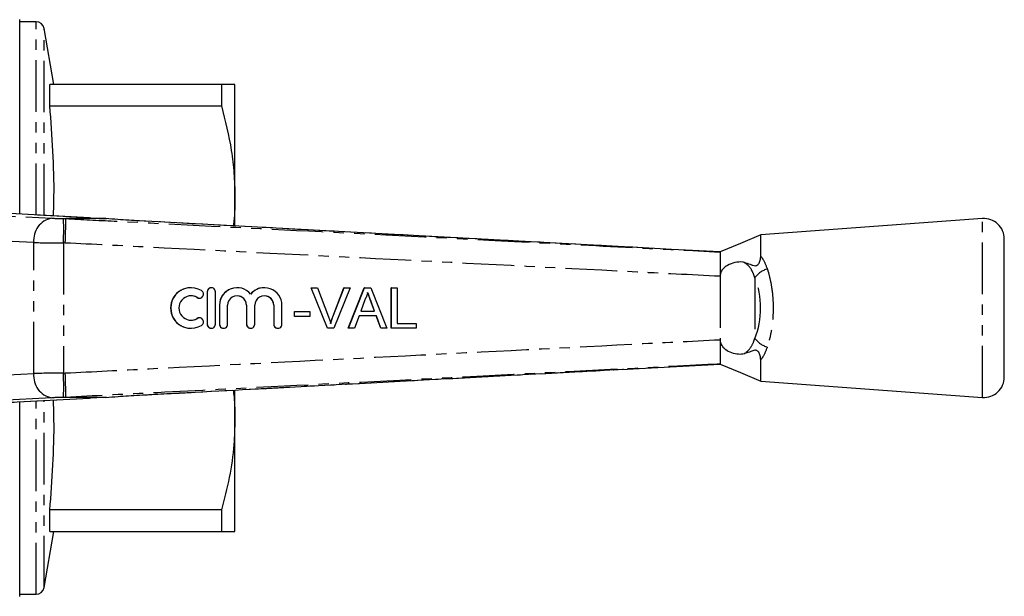
# Model space of a CAD drawing. Extents: x 98 to 308, y 23 to 267.
# Drawn here: x 187 to 308, y 23 to 94 of the extents above; entities that cross this region are included whole.
import ezdxf

# ---------------------------------------------------------------- set-up
doc = ezdxf.new("R2010")
doc.units = 0
doc.linetypes.add('PHANTOM', pattern=[12.7, 6.35, -1.27, 1.27, -1.27, 1.27, -1.27])
doc.layers.get('0').update_dxf_attribs({"linetype": 'CONTINUOUS'})

msp = doc.modelspace()

# ---------------------------------------------------------------- linework, layer by layer
at = {"color": 7, "linetype": 'CONTINUOUS'}
for p, q in [((187.21, 70.04), (187.21, 93.99)), ((189.22, 93.74), (187.21, 93.74)), ((191.43, 85.99), (190.21, 92.91)), ((190.93, 83.36), (190.93, 85.99)), ((212.06, 85.99), (190.93, 85.99)), ((212.06, 85.99), (212.06, 83.36)), ((213.71, 72.24), (213.71, 85.99)), ((190.93, 83.36), (212.06, 83.36)), ((213.71, 68.62), (213.71, 72.24)), ((195.82, 69.58), (175.21, 70.68)), ((197.83, 69.49), (192.9, 69.49)), ((195.82, 69.58), (195.74, 69.59)), ((197.83, 69.49), (197.84, 69.49)), ((263.98, 65.9), (201.97, 69.22)), ((201.97, 69.22), (201.97, 69.22)), ((305.78, 69.49), (278.46, 67.49)), ((308.46, 49.98), (308.46, 67)), ((208.31, 60.99), (208.29, 60.99)), ((210.81, 60.99), (210.8, 60.99)), ((213.98, 60.99), (213.97, 60.99)), ((217.33, 60.99), (217.32, 60.99)), ((225.12, 55.99), (223.1, 60.99)), ((223.11, 60.99), (223.1, 60.99)), ((225.13, 55.99), (223.11, 60.99)), ((223.11, 60.99), (223.88, 60.99)), ((223.88, 60.99), (225.24, 57.41)), ((225.77, 57.41), (227.14, 60.99)), ((225.78, 57.41), (227.15, 60.99)), ((227.91, 60.99), (225.89, 55.99)), ((227.15, 60.99), (227.14, 60.99)), ((227.15, 60.99), (227.91, 60.99)), ((227.67, 55.99), (229.65, 60.99)), ((227.68, 55.99), (229.67, 60.99)), ((229.67, 60.99), (229.65, 60.99)), ((229.67, 60.99), (230.46, 60.99)), ((230.46, 60.99), (232.44, 55.99)), ((232.97, 55.99), (232.97, 60.99)), ((232.98, 60.99), (232.97, 60.99)), ((232.98, 55.99), (232.98, 60.99)), ((232.98, 60.99), (233.68, 60.99)), ((233.68, 60.99), (233.68, 56.57)), ((209.34, 59.7), (209.35, 59.7)), ((210.3, 60.49), (210.3, 56.49)), ((210.31, 60.49), (210.31, 56.49)), ((211.31, 56.49), (211.31, 60.49)), ((229.72, 59.49), (229.21, 58.11)), ((230.91, 58.11), (230.42, 59.42)), ((230.92, 58.11), (230.43, 59.42)), ((211.8, 58.82), (211.8, 56.49)), ((211.81, 58.82), (211.81, 56.49)), ((212.81, 56.49), (212.81, 58.82)), ((215.14, 58.82), (215.14, 56.49)), ((215.15, 58.82), (215.15, 56.49)), ((216.15, 56.49), (216.15, 58.82)), ((218.49, 58.82), (218.49, 56.49)), ((218.5, 58.82), (218.5, 56.49)), ((219.5, 56.49), (219.5, 58.82)), ((209.35, 57.28), (209.34, 57.28)), ((221.05, 57.46), (221.05, 58.04)), ((221.06, 58.04), (221.05, 58.04)), ((221.06, 57.46), (221.05, 57.46)), ((221.06, 57.46), (221.06, 58.04)), ((221.06, 58.04), (222.92, 58.04)), ((222.92, 57.46), (221.06, 57.46)), ((222.92, 58.04), (222.92, 57.46)), ((229, 57.53), (228.43, 55.99)), ((231.13, 57.53), (229, 57.53)), ((229.21, 58.11), (230.92, 58.11)), ((231.69, 55.99), (231.12, 57.53)), ((231.7, 55.99), (231.13, 57.53)), ((208.29, 55.99), (208.31, 55.99)), ((210.8, 55.99), (210.81, 55.99)), ((212.3, 55.99), (212.31, 55.99)), ((215.64, 55.99), (215.65, 55.99)), ((218.99, 55.99), (219, 55.99)), ((225.13, 55.99), (225.12, 55.99)), ((225.89, 55.99), (225.13, 55.99)), ((227.68, 55.99), (227.67, 55.99)), ((228.43, 55.99), (227.68, 55.99)), ((231.7, 55.99), (231.69, 55.99)), ((232.44, 55.99), (231.7, 55.99)), ((232.98, 55.99), (232.97, 55.99)), ((236.05, 55.99), (232.98, 55.99)), ((233.68, 56.57), (236.05, 56.57)), ((236.05, 56.57), (236.05, 55.99)), ((263.5, 51.06), (273.46, 51.59)), ((278.46, 49.49), (305.78, 47.49)), ((175.21, 46.3), (195.82, 47.4)), ((197.83, 47.49), (192.9, 47.49)), ((195.74, 47.39), (195.82, 47.4)), ((197.84, 47.49), (197.83, 47.49)), ((201.97, 47.76), (201.97, 47.76)), ((213.71, 44.74), (213.71, 48.37)), ((187.21, 22.99), (187.21, 46.94)), ((213.71, 30.99), (213.71, 44.74)), ((190.93, 30.99), (190.93, 33.62)), ((212.06, 33.62), (190.93, 33.62)), ((212.06, 33.62), (212.06, 30.99)), ((190.21, 24.07), (191.43, 30.99)), ((190.93, 30.99), (212.06, 30.99)), ((187.21, 23.24), (189.22, 23.24))]:
    msp.add_line(p, q, dxfattribs=at)
at = {"color": 8, "linetype": 'PHANTOM'}
for p, q in [((189.22, 69.94), (189.22, 93.74)), ((190.21, 69.88), (190.21, 92.91)), ((195.74, 69.59), (175.13, 70.69)), ((175.28, 70.33), (191.15, 69.55)), ((192.61, 69.5), (192.9, 69.49)), ((305.78, 47.49), (305.78, 69.49)), ((188.95, 66.55), (173.08, 67.33)), ((188.95, 50.43), (188.95, 66.55)), ((192.82, 66.49), (192.59, 66.5)), ((192.59, 66.5), (192.59, 50.48)), ((273.46, 62.39), (273.46, 54.59)), ((277.73, 62.24), (277.73, 54.74)), ((209.09, 59.77), (209.08, 59.77)), ((210.31, 60.49), (210.3, 60.49)), ((230.43, 59.42), (230.42, 59.42)), ((211.81, 58.82), (211.8, 58.82)), ((215.15, 58.82), (215.14, 58.82)), ((218.5, 58.82), (218.49, 58.82)), ((209.09, 57.21), (209.08, 57.21)), ((225.78, 57.41), (225.77, 57.41)), ((210.31, 56.49), (210.3, 56.49)), ((211.81, 56.49), (211.8, 56.49)), ((215.15, 56.49), (215.14, 56.49)), ((218.5, 56.49), (218.49, 56.49)), ((173.08, 49.65), (188.95, 50.43)), ((192.59, 50.48), (192.82, 50.49)), ((175.13, 46.29), (195.74, 47.39)), ((191.15, 47.43), (175.28, 46.65)), ((192.9, 47.49), (192.61, 47.48)), ((189.22, 23.24), (189.22, 47.04)), ((190.21, 24.07), (190.21, 47.1))]:
    msp.add_line(p, q, dxfattribs=at)
at = {"color": 7, "linetype": 'CONTINUOUS', "flags": 128}
for points in [[(278.49, 67.5), (275.97, 66.45), (273.46, 65.39)], [(273.46, 65.39), (267.47, 65.71), (263.98, 65.9)], [(273.46, 65.39), (273.46, 65.39)], [(273.46, 51.59), (275.97, 50.53), (278.49, 49.48)], [(273.46, 51.59), (273.46, 51.59)]]:
    msp.add_lwpolyline(points, dxfattribs=at)
at = {"color": 7, "linetype": 'CONTINUOUS'}
for centre, radius, start, end in [((189.22, 92.74), 1, 10, 90), ((305.96, 67), 2.5, 0, 94.1873), ((208.31, 58.49), 2.5, 58.6277, 301.3723), ((210.81, 60.49), 0.5, 359.9895, 180.0105), ((213.98, 58.82), 2.17, 39.6419, 180.0127), ((217.33, 58.82), 2.17, 359.9874, 140.3581), ((208.31, 58.49), 1.5, 58.6275, 301.3725), ((209.35, 60.2), 0.5, 238.6314, 58.6219), ((213.98, 58.82), 1.17, 359.9894, 180.0106), ((217.33, 58.82), 1.17, 359.9893, 180.0107), ((209.35, 56.78), 0.5, 301.3781, 121.3686), ((210.81, 56.49), 0.5, 179.9895, 0.0105), ((212.31, 56.49), 0.5, 179.9892, 0.0108), ((215.65, 56.49), 0.5, 179.9895, 0.0105), ((219, 56.49), 0.5, 179.9895, 0.0105), ((305.96, 49.98), 2.5, 265.8127, 0), ((189.22, 24.24), 1, 270, 350)]:
    msp.add_arc(centre, radius, start, end, dxfattribs=at)
at = {"color": 8, "linetype": 'PHANTOM'}
for centre, radius, start, end in [((191.68, 66.85), 2.75, 101.126, 186.2746), ((155.16, 68.22), 37.47, 357.3672, 1.9527), ((280.18, 60.32), 3.11, 107.0206, 141.985), ((280.18, 56.66), 3.11, 218.015, 252.9794), ((191.68, 50.13), 2.75, 173.7254, 258.874), ((155.16, 48.76), 37.47, 358.0473, 2.6328)]:
    msp.add_arc(centre, radius, start, end, dxfattribs=at)
for centre, major_axis, ratio, start_param, end_param in [((192.57, 69.54), (2, -0.05), 0.022097, 3.927588, 4.734068), ((192.49, 66.54), (5, -0.05), 0.008844, 3.927086, 4.733566), ((274.12, 58.49), (0, 6.79), 0.638095, 4.127501, 5.297277), ((192.49, 50.43), (5, 0.05), 0.008844, 1.549619, 2.356099), ((192.57, 47.44), (2, 0.05), 0.022097, 1.549118, 2.355597)]:
    msp.add_ellipse(centre, major_axis=major_axis, ratio=ratio, start_param=start_param, end_param=end_param, dxfattribs=at)
at = {"color": 7, "linetype": 'CONTINUOUS'}
for centre, major_axis, ratio, start_param, end_param in [((201.87, 69.53), (8, -0.22), 0.022097, 3.840322, 4.186159), ((208.29, 58.49), (0, 2.5), 0.999778, 0, 3.141593), ((210.8, 60.49), (0, 0.5), 0.999778, 0, 1.570796), ((213.97, 58.82), (0, 2.17), 0.999778, 0, 1.570796), ((217.32, 58.82), (0, 2.17), 0.999778, 0, 0.878841), ((208.29, 58.49), (0, 1.5), 0.999778, 5.735515, 6.283185), ((209.34, 60.2), (0, 0.5), 0.999778, 2.593922, 3.141593), ((213.97, 58.82), (0, 1.17), 0.999778, 4.712389, 6.283185), ((217.32, 58.82), (0, 1.17), 0.999778, 4.712389, 6.283185), ((208.29, 58.49), (0, 1.5), 0.999778, 3.141593, 3.689263), ((209.34, 56.78), (0, 0.5), 0.999778, 0, 0.54767), ((210.8, 56.49), (0, 0.5), 0.999778, 1.570796, 3.141593), ((212.3, 56.49), (0, 0.5), 0.999778, 1.570796, 3.141593), ((215.64, 56.49), (0, 0.5), 0.999778, 1.570796, 3.141593), ((218.99, 56.49), (0, 0.5), 0.999778, 1.570796, 3.141593), ((201.87, 47.45), (8, 0.22), 0.022097, 2.097027, 2.442863)]:
    msp.add_ellipse(centre, major_axis=major_axis, ratio=ratio, start_param=start_param, end_param=end_param, dxfattribs=at)
for points, knots in [([(213.71, 85.99), (213.64, 85.99), (213.53, 85.99), (212.85, 85.99), (212.33, 85.99), (212.06, 85.99)], [0, 0, 0, 0, 0.452842, 0.725905, 1, 1, 1, 1]), ([(191.37, 69.82), (191.4, 70.62), (191.48, 73.27), (191.34, 77.79), (191.06, 81.5), (190.93, 83.36)], [0, 0, 0, 0, 0.176174, 0.588072, 1, 1, 1, 1]), ([(212.06, 83.36), (212.52, 81.54), (213.2, 78.8), (213.64, 75.07), (213.69, 73.18), (213.71, 72.24)], [0, 0, 0, 0, 0.496465, 0.748242, 1, 1, 1, 1]), ([(213.71, 72.24), (213.71, 71.22), (213.7, 70), (213.53, 68.8), (213.5, 68.6)], [0, 0, 0, 0, 0.840223, 1, 1, 1, 1]), ([(192.82, 66.49), (192.82, 66.52), (192.83, 66.69), (192.85, 67.21), (192.87, 68), (192.89, 68.79), (192.89, 69.35), (192.88, 69.44), (192.88, 69.49)], [0, 0, 0, 0, 0.015472, 0.117061, 0.337811, 0.558546, 0.779272, 1, 1, 1, 1]), ([(192.9, 69.49), (192.89, 69.49), (192.88, 69.49), (192.88, 69.49), (192.88, 69.49), (192.88, 69.49)], [0, 0, 0, 0, 0.481611, 0.875914, 1, 1, 1, 1]), ([(201.97, 69.22), (201.52, 69.24), (200.61, 69.29), (199.22, 69.38), (198.27, 69.46), (197.83, 69.49), (197.83, 69.49)], [0, 0, 0, 0, 0.309155, 0.627416, 0.999985, 1, 1, 1, 1]), ([(278.46, 64.87), (278.46, 64.91), (278.46, 65.3), (278.46, 65.97), (278.46, 66.72), (278.46, 67.22), (278.46, 67.48), (278.46, 67.46), (278.46, 67.46)], [0, 0, 0, 0, 0.025622, 0.237811, 0.456155, 0.668352, 0.886702, 1, 1, 1, 1]), ([(273.46, 65.39), (273.46, 65.34), (273.46, 65.28), (273.46, 64.88), (273.46, 64.37), (273.46, 63.53), (273.46, 62.76), (273.46, 62.39)], [0, 0, 0, 0, 0.252417, 0.381708, 0.510741, 0.762256, 1, 1, 1, 1]), ([(276.44, 64.1), (276.68, 64.04), (277.05, 63.94), (277.47, 63.74), (277.75, 63.68), (277.96, 63.72), (278.07, 63.78), (278.17, 63.87), (278.28, 64.03), (278.4, 64.33), (278.45, 64.62), (278.46, 64.82), (278.46, 64.87)], [0, 0, 0, 0, 0.265616, 0.400083, 0.532066, 0.573541, 0.60731, 0.641097, 0.68886, 0.773236, 0.94143, 1, 1, 1, 1]), ([(276.44, 64.1), (276.38, 64.11), (276.01, 64.18), (275.3, 64.14), (274.44, 63.83), (273.86, 63.39), (273.54, 62.93), (273.46, 62.58), (273.46, 62.4), (273.46, 62.39)], [0, 0, 0, 0, 0.059448, 0.331386, 0.580799, 0.742566, 0.867086, 0.992439, 1, 1, 1, 1]), ([(230.06, 60.41), (230.01, 60.23), (229.93, 59.92), (229.78, 59.62), (229.72, 59.49)], [0, 0, 0, 0, 0.559915, 1, 1, 1, 1]), ([(230.42, 59.42), (230.39, 59.5), (230.33, 59.67), (230.21, 60), (230.11, 60.25), (230.05, 60.41)], [0, 0, 0, 0, 0.250024, 0.500046, 1, 1, 1, 1]), ([(230.43, 59.42), (230.36, 59.6), (230.24, 59.94), (230.12, 60.27), (230.06, 60.41)], [0, 0, 0, 0, 0.56, 1, 1, 1, 1]), ([(225.24, 57.41), (225.29, 57.26), (225.39, 56.99), (225.48, 56.72), (225.51, 56.6)], [0, 0, 0, 0, 0.5599975, 1, 1, 1, 1]), ([(225.5, 56.6), (225.52, 56.67), (225.56, 56.8), (225.65, 57.07), (225.72, 57.27), (225.77, 57.41)], [0, 0, 0, 0, 0.250067, 0.500147, 1, 1, 1, 1]), ([(225.51, 56.6), (225.56, 56.75), (225.64, 57.02), (225.74, 57.29), (225.78, 57.41)], [0, 0, 0, 0, 0.559972, 1, 1, 1, 1]), ([(273.46, 54.59), (273.46, 54.55), (273.47, 54.34), (273.58, 53.98), (273.93, 53.52), (274.52, 53.11), (275.3, 52.85), (275.98, 52.8), (276.33, 52.86), (276.44, 52.88)], [0, 0, 0, 0, 0.029739, 0.154087, 0.277693, 0.453074, 0.677141, 0.903375, 1, 1, 1, 1]), ([(273.46, 54.59), (273.46, 54.22), (273.46, 53.45), (273.46, 52.61), (273.46, 52.1), (273.46, 51.7), (273.46, 51.64), (273.46, 51.59)], [0, 0, 0, 0, 0.237742, 0.48926, 0.61829, 0.747581, 1, 1, 1, 1]), ([(278.46, 52.11), (278.45, 52.27), (278.44, 52.49), (278.34, 52.82), (278.24, 53.01), (278.14, 53.15), (278.03, 53.23), (277.9, 53.28), (277.62, 53.29), (277.17, 53.09), (276.72, 52.96), (276.44, 52.88)], [0, 0, 0, 0, 0.176112, 0.262405, 0.329695, 0.36873, 0.408129, 0.441751, 0.496959, 0.687092, 1, 1, 1, 1]), ([(201.97, 47.76), (207.18, 48.04), (227.68, 49.14), (248.19, 50.24), (263.5, 51.05)], [0, 0, 0, 0, 0.253772, 1, 1, 1, 1]), ([(278.46, 49.5), (278.46, 49.5), (278.46, 49.46), (278.46, 49.62), (278.46, 50), (278.46, 50.65), (278.46, 51.38), (278.46, 51.92), (278.46, 52.11)], [0, 0, 0, 0, 0.02112, 0.233302, 0.451636, 0.663815, 0.882147, 1, 1, 1, 1]), ([(192.88, 47.49), (192.88, 47.54), (192.89, 47.63), (192.89, 48.19), (192.87, 48.98), (192.85, 49.77), (192.83, 50.28), (192.82, 50.46), (192.82, 50.49)], [0, 0, 0, 0, 0.220728, 0.441454, 0.662189, 0.882939, 0.984528, 1, 1, 1, 1]), ([(192.88, 47.49), (192.88, 47.49), (192.88, 47.49), (192.89, 47.49), (192.9, 47.49), (192.9, 47.49)], [0, 0, 0, 0, 0.388395, 0.901304, 1, 1, 1, 1]), ([(197.83, 47.49), (197.83, 47.49), (198.28, 47.52), (199.22, 47.6), (200.61, 47.69), (201.51, 47.74), (201.97, 47.76)], [0, 0, 0, 0, 0.000015, 0.377937, 0.684529, 1, 1, 1, 1]), ([(213.5, 48.38), (213.54, 48.11), (213.69, 46.9), (213.7, 45.68), (213.71, 44.74)], [0, 0, 0, 0, 0.224161, 1, 1, 1, 1]), ([(190.93, 33.62), (191.06, 35.47), (191.34, 39.16), (191.48, 43.68), (191.4, 46.34), (191.37, 47.16)], [0, 0, 0, 0, 0.409533, 0.819037, 1, 1, 1, 1]), ([(213.71, 44.74), (213.68, 43.72), (213.62, 41.34), (213.09, 37.62), (212.41, 34.95), (212.06, 33.62)], [0, 0, 0, 0, 0.2724489, 0.6348885, 1, 1, 1, 1]), ([(212.06, 30.99), (212.33, 30.99), (212.85, 30.99), (213.53, 30.99), (213.64, 30.99), (213.71, 30.99)], [0, 0, 0, 0, 0.273112, 0.547158, 1, 1, 1, 1])]:
    msp.add_open_spline(points, degree=3, knots=knots, dxfattribs=at)
at = {"color": 8, "linetype": 'PHANTOM'}
for points, knots in [([(192.88, 69.49), (194.86, 69.39), (204.84, 68.88), (223.26, 67.95), (244.55, 66.87), (261.43, 66), (269.88, 65.57), (273.46, 65.39)], [0, 0, 0, 0, 0.074017, 0.371384, 0.685692, 0.866585, 1, 1, 1, 1]), ([(263.98, 65.9), (257.15, 66.26), (243.41, 67), (222.74, 68.1), (208.89, 68.85), (201.97, 69.22)], [0, 0, 0, 0, 0.330247, 0.665123, 1, 1, 1, 1]), ([(273.46, 62.39), (269.85, 62.57), (256.32, 63.27), (232.88, 64.46), (209.61, 65.64), (196.26, 66.32), (192.82, 66.49)], [0, 0, 0, 0, 0.134441, 0.50322, 0.871999, 1, 1, 1, 1]), ([(278.46, 64.87), (278.55, 64.75), (278.89, 64.3), (279.11, 63.72), (279.27, 63.3)], [0, 0, 0, 0, 0.26337, 1, 1, 1, 1]), ([(277.73, 62.24), (277.62, 62.56), (277.38, 63.23), (276.89, 63.79), (276.53, 64.04), (276.46, 64.09), (276.44, 64.1)], [0, 0, 0, 0, 0.426104, 0.884248, 0.975427, 1, 1, 1, 1]), ([(279.27, 63.3), (279.32, 63.15), (279.5, 62.58), (279.75, 61.48), (279.95, 60.02), (280.01, 58.57), (279.96, 57.2), (279.81, 55.9), (279.58, 54.71), (279.37, 54.01), (279.27, 53.68)], [0, 0, 0, 0, 0.051861, 0.204591, 0.357244, 0.49186, 0.626474, 0.755024, 0.883608, 1, 1, 1, 1]), ([(192.82, 50.49), (196.26, 50.66), (209.61, 51.34), (232.88, 52.52), (256.32, 53.71), (269.85, 54.41), (273.46, 54.59)], [0, 0, 0, 0, 0.128003, 0.49678, 0.865557, 1, 1, 1, 1]), ([(276.44, 52.88), (276.46, 52.89), (276.8, 53.1), (277.11, 53.42), (277.49, 54.06), (277.62, 54.41), (277.73, 54.74)], [0, 0, 0, 0, 0.024694, 0.536971, 0.573524, 1, 1, 1, 1]), ([(279.27, 53.68), (279.11, 53.26), (278.89, 52.68), (278.55, 52.23), (278.46, 52.11)], [0, 0, 0, 0, 0.73663, 1, 1, 1, 1]), ([(273.46, 51.59), (271.46, 51.49), (261.48, 50.98), (243.05, 50.04), (221.64, 48.95), (204.76, 48.09), (196.33, 47.67), (192.88, 47.49)], [0, 0, 0, 0, 0.074342, 0.371709, 0.686017, 0.871464, 1, 1, 1, 1]), ([(201.97, 47.76), (203.97, 47.87), (213.96, 48.41), (230.86, 49.31), (248.69, 50.27), (259.21, 50.83), (262.81, 51.02), (263.5, 51.06)], [0, 0, 0, 0, 0.0973817, 0.4869085, 0.8244174, 0.9667491, 1, 1, 1, 1])]:
    msp.add_open_spline(points, degree=3, knots=knots, dxfattribs=at)

doc.saveas('drawing.dxf')
